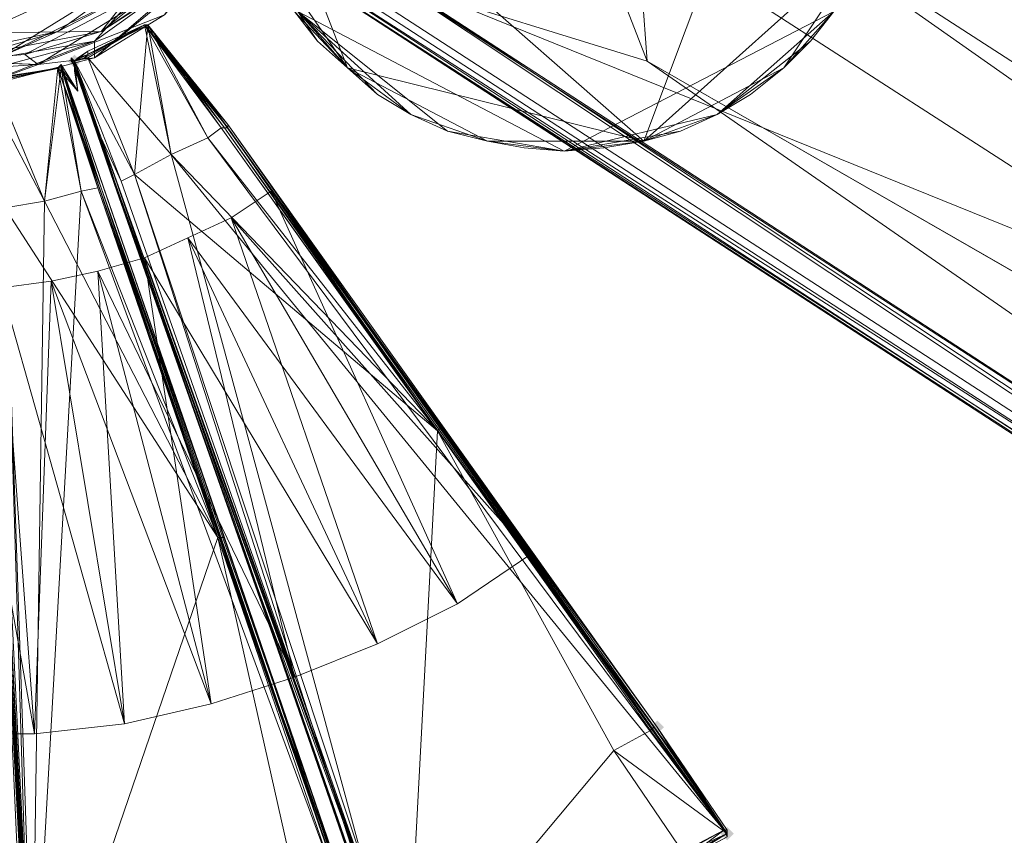
# Model space of a CAD drawing. Units: millimetres. Extents: x 28466 to 43232, y 491 to 11083.
# Drawn here: x 37265 to 37565, y 2830 to 3078 of the extents above; entities that cross this region are included whole.
import ezdxf

# ---------------------------------------------------------------- set-up
doc = ezdxf.new("R2010")
doc.units = ezdxf.units.MM
doc.layers.add('HARDWOOD  CWOC042.013', color=250, linetype='Continuous', lineweight=25)
doc.styles.get("Standard").update_dxf_attribs({"font": 'ariali.ttf', "height": 200})
doc.dimstyles.new('Стиль 150', dxfattribs={"dimtxt": 150, "dimasz": 150, "dimexe": 50, "dimexo": 0, "dimgap": 50, "dimtad": 1, "dimdec": 0, "dimdsep": 32, "dimtxsty": 'Standard', "dimcen": 150, "dimclrd": 256, "dimclre": 256, "dimadec": 0, "dimazin": 0, "dimtfac": 1, "dimtdec": 0, "dimtmove": 0, "dimatfit": 3, "dimfxl": 0, "dimlwd": -1, "dimarcsym": 0})

# ---------------------------------------------------------------- blocks, each defined once
blk = doc.blocks.new('*D8')
at = {"layer": 'Defpoints', "color": 0}
for p in [(41645.63, 6143.66), (31078.65, 5602.39), (41645.63, 1990.48)]:
    blk.add_point(p, dxfattribs=at)
at = {"layer": 'HARDWOOD  CWOC042.013', "lineweight": -2}
for p, q in [((41645.63, 6143.66), (41645.63, 1940.48)), ((31078.65, 5602.39), (31078.65, 1940.48))]:
    blk.add_line(p, q, dxfattribs=at)
at = {"layer": 'HARDWOOD  CWOC042.013'}
blk.add_line((31228.65, 1990.48), (41495.63, 1990.48), dxfattribs=at)
for points in [[(31228.65, 2015.48), (31228.65, 1965.48), (31078.65, 1990.48)], [(41495.63, 2015.48), (41495.63, 1965.48), (41645.63, 1990.48)]]:
    blk.add_solid(points, dxfattribs=at)
at = {"layer": 'HARDWOOD  CWOC042.013', "color": 0, "insert": (36362.14, 2142.6), "char_height": 200, "attachment_point": 5}
blk.add_mtext('10570', dxfattribs=at)
blk = doc.blocks.new('*D10')
at = {"layer": 'Defpoints', "color": 0}
for p in [(43188.07, 6510.66), (29581.75, 5375), (43188.07, 540.72)]:
    blk.add_point(p, dxfattribs=at)
at = {"layer": 'HARDWOOD  CWOC042.013', "lineweight": -2}
for p, q in [((43188.07, 6510.66), (43188.07, 490.72)), ((29581.75, 5375), (29581.75, 490.72))]:
    blk.add_line(p, q, dxfattribs=at)
at = {"layer": 'HARDWOOD  CWOC042.013'}
blk.add_line((29731.75, 540.72), (43038.07, 540.72), dxfattribs=at)
for points in [[(29731.75, 565.72), (29731.75, 515.72), (29581.75, 540.72)], [(43038.07, 565.72), (43038.07, 515.72), (43188.07, 540.72)]]:
    blk.add_solid(points, dxfattribs=at)
at = {"layer": 'HARDWOOD  CWOC042.013', "color": 0, "insert": (36384.91, 692.83), "char_height": 200, "attachment_point": 5}
blk.add_mtext('13600', dxfattribs=at)
blk = doc.blocks.new('*D11')
at = {"layer": 'Defpoints', "color": 0}
for p in [(28749.58, 10601.76), (36606.32, 10601.76), (37697.7, 1076.48)]:
    blk.add_point(p, dxfattribs=at)
at = {"layer": 'HARDWOOD  CWOC042.013', "lineweight": -2}
for p, q in [((36606.32, 10601.76), (28699.58, 10601.76)), ((37697.7, 1076.48), (28699.58, 1076.48))]:
    blk.add_line(p, q, dxfattribs=at)
at = {"layer": 'HARDWOOD  CWOC042.013'}
blk.add_line((28749.58, 1226.48), (28749.58, 10451.76), dxfattribs=at)
for points in [[(28724.58, 10451.76), (28774.58, 10451.76), (28749.58, 10601.76)], [(28724.58, 1226.48), (28774.58, 1226.48), (28749.58, 1076.48)]]:
    blk.add_solid(points, dxfattribs=at)
at = {"layer": 'HARDWOOD  CWOC042.013', "color": 0, "insert": (28597.46, 5839.12), "char_height": 200, "attachment_point": 5, "rotation": 90}
blk.add_mtext('9500', dxfattribs=at)

msp = doc.modelspace()

# ---------------------------------------------------------------- hatches: boundary and pattern name
at = {"layer": 'HARDWOOD  CWOC042.013'}
for points in [[(37284.02, 3065.3), (37283.01, 3066.31), (37282, 3067.32), (37280.98, 3066.31), (37279.97, 3065.3), (37280.98, 3064.28), (37282, 3063.27), (37283.01, 3064.28)], [(37461.41, 2862.57), (37460.39, 2863.59), (37459.38, 2864.6), (37458.37, 2863.59), (37457.35, 2862.57), (37458.37, 2861.56), (37459.38, 2860.55), (37460.39, 2861.56)], [(37482.69, 2830.14), (37481.68, 2831.15), (37480.67, 2832.17), (37479.65, 2831.15), (37478.64, 2830.14), (37479.65, 2829.12), (37480.67, 2828.11), (37481.68, 2829.12)]]:
    msp.add_hatch(color=18, dxfattribs=at).paths.add_polyline_path(points)

# ---------------------------------------------------------------- linework, layer by layer
at = {"layer": 'HARDWOOD  CWOC042.013', "color": 18, "lineweight": 13}
for points in [[(37203.95, 3073.41), (37343.83, 3142.33), (37342.81, 3165.65), (37344.84, 3186.93), (37339.77, 3208.22), (37323.55, 3227.48), (37310.38, 3242.68), (37287.06, 3254.84), (37323.55, 3227.48), (37249.56, 3264.98), (37343.83, 3142.33), (37323.55, 3227.48), (37344.84, 3186.93), (37343.83, 3142.33), (37334.7, 3121.05), (37325.58, 3102.8), (37307.34, 3085.57), (37290.11, 3074.42), (37242.47, 3065.3)], [(37255.64, 3262.95), (37279.97, 3254.84), (37303.28, 3242.68), (37299.23, 3242.68), (37312.41, 3227.48), (37342.81, 3184.9), (37326.6, 3207.2), (37334.7, 3187.95), (37337.75, 3163.62), (37338.76, 3165.65), (37334.7, 3143.35), (37333.69, 3142.33), (37324.57, 3121.05), (37316.46, 3102.8), (37314.43, 3100.77), (37300.24, 3086.58), (37276.93, 3074.42), (37258.68, 3066.31)], [(37256.66, 3068.34), (37276.93, 3074.42), (37258.68, 3066.31), (37300.24, 3086.58), (37316.46, 3102.8), (37314.43, 3100.77), (37324.57, 3121.05), (37334.7, 3143.35), (37333.69, 3142.33), (37338.76, 3165.65), (37334.7, 3187.95), (37342.81, 3184.9), (37326.6, 3207.2), (37312.41, 3227.48), (37303.28, 3242.68), (37299.23, 3242.68), (37279.97, 3254.84), (37303.28, 3242.68), (37255.64, 3262.95)], [(37316.46, 3102.8), (37334.7, 3143.35), (37334.7, 3187.95), (37338.76, 3165.65), (37334.7, 3143.35), (37324.57, 3121.05), (37316.46, 3102.8), (37276.93, 3074.42), (37234.36, 3065.3), (37316.46, 3102.8), (37334.7, 3187.95), (37326.6, 3207.2), (37312.41, 3227.48), (37299.23, 3242.68), (37279.97, 3254.84), (37312.41, 3227.48), (37334.7, 3187.95), (37338.76, 3165.65), (37337.75, 3163.62), (37342.81, 3184.9), (37334.7, 3187.95)], [(37305.31, 3236.6), (37291.12, 3245.72), (37309.36, 3238.63), (37303.28, 3242.68), (37330.65, 3205.18), (37342.81, 3184.9), (37330.65, 3205.18), (37344.84, 3137.26), (37324.57, 3097.73), (37322.54, 3094.69), (37309.36, 3079.49), (37288.08, 3066.31), (37309.36, 3079.49), (37270.85, 3064.28), (37225.23, 3061.24), (37222.19, 3066.31), (37242.47, 3065.3), (37270.85, 3064.28), (37266.79, 3067.32), (37242.47, 3065.3)], [(37326.6, 3098.75), (37325.58, 3102.8), (37334.7, 3121.05), (37333.69, 3112.94), (37331.66, 3109.9), (37330.65, 3105.84), (37333.69, 3112.94), (37332.68, 3111.92), (37331.66, 3108.88), (37330.65, 3105.84), (37331.66, 3108.88), (38062.48, 2634.51), (37374.24, 3092.67), (38032.07, 2665.93), (38113.16, 2793.65), (37456.34, 3220.38)], [(37456.34, 3065.3), (37439.11, 3109.9), (37434.04, 3136.25), (37381.33, 3088.61), (37462.42, 3214.3), (37408.7, 3200.11), (37387.41, 3167.67), (37381.33, 3088.61), (37353.96, 3109.9), (37335.72, 3108.88)], [(38156.75, 2774.39), (37462.42, 3214.3), (38112.15, 2792.63), (37462.42, 3214.3), (38035.12, 2763.24), (37468.5, 3129.16), (37462.42, 3214.3), (37381.33, 3088.61), (37434.04, 3136.25), (37435.05, 3135.24), (37458.37, 3140.31)], [(37331.66, 3149.43), (37455.33, 3040.97), (37513.1, 3195.04)], [(37160.36, 3101.79), (37189.76, 3074.42), (37234.36, 3065.3), (37212.06, 3067.32), (37189.76, 3074.42), (37175.57, 3087.6), (37160.36, 3101.79), (37140.09, 3142.33), (37139.08, 3186.93), (37160.36, 3101.79), (37234.36, 3065.3), (37256.66, 3068.34), (37276.93, 3074.42), (37300.24, 3086.58), (37316.46, 3102.8), (37300.24, 3086.58), (37314.43, 3100.77), (37316.46, 3102.8), (37324.57, 3121.05), (37333.69, 3142.33), (37314.43, 3100.77), (37288.08, 3071.38), (37258.68, 3066.31)], [(37309.36, 3079.49), (37333.69, 3112.94), (37336.73, 3111.92), (37344.84, 3137.26), (37342.81, 3180.85), (37338.76, 3176.8), (37336.73, 3111.92), (37322.54, 3094.69), (37309.36, 3079.49), (37326.6, 3098.75), (37270.85, 3064.28), (37248.55, 3056.17), (37288.08, 3066.31), (37322.54, 3094.69), (37324.57, 3097.73), (37288.08, 3066.31), (37288.08, 3071.38), (37314.43, 3100.77), (37324.57, 3097.73), (37314.43, 3100.77), (37333.69, 3142.33)], [(37455.33, 3040.97), (37365.11, 3063.27), (37331.66, 3149.43), (37337.75, 3102.8), (37365.11, 3063.27), (37348.9, 3080.5), (37337.75, 3102.8), (37333.69, 3113.95), (37331.66, 3126.11), (37331.66, 3138.28), (37331.66, 3149.43), (37331.66, 3126.11), (37337.75, 3102.8)], [(37242.47, 3065.3), (37266.79, 3067.32), (37290.11, 3074.42), (37325.58, 3102.8), (37343.83, 3142.33), (37290.11, 3074.42), (37203.95, 3073.41)], [(37368.15, 3138.28), (37357, 3142.33), (37342.81, 3116.99), (37341.8, 3118.01), (37341.8, 3119.02), (37335.72, 3108.88), (37336.73, 3114.96), (37343.83, 3123.07), (37341.8, 3119.02), (37335.72, 3108.88), (37332.68, 3105.84), (37335.72, 3111.92), (37336.73, 3114.96), (37335.72, 3108.88), (38067.55, 2634.51), (37332.68, 3105.84), (38062.48, 2631.47)], [(37435.05, 3135.24), (37434.04, 3136.25), (37439.11, 3109.9), (37440.12, 3111.92), (37435.05, 3135.24), (37440.12, 3111.92), (37458.37, 3140.31), (37440.12, 3111.92), (37463.43, 3116.99), (37458.37, 3140.31), (37468.5, 3129.16), (37453.3, 3106.86), (38020.92, 2740.94), (38035.12, 2763.24), (37468.5, 3129.16), (37453.3, 3106.86), (37463.43, 3116.99)], [(38062.48, 2631.47), (37330.65, 3105.84), (37332.68, 3105.84), (37330.65, 3105.84), (37330.65, 3106.86), (37332.68, 3105.84), (38067.55, 2634.51), (37335.72, 3108.88), (37381.33, 3088.61), (37456.34, 3065.3), (37439.11, 3109.9), (37453.3, 3106.86), (37439.11, 3109.9), (37440.12, 3111.92), (37463.43, 3116.99), (37453.3, 3106.86), (38020.92, 2740.94), (37456.34, 3065.3), (38020.92, 2740.94)], [(37189.76, 3074.42), (37175.57, 3087.6), (37177.59, 3082.53), (37189.76, 3074.42), (37212.06, 3067.32), (37246.52, 3060.23), (37177.59, 3082.53), (37158.34, 3102.8), (37156.31, 3113.95), (37162.39, 3098.75), (37181.65, 3080.5), (37218.14, 3059.22), (37248.55, 3056.17), (37246.52, 3060.23), (37288.08, 3071.38)], [(37347.88, 3109.9), (37374.24, 3092.67), (37331.66, 3108.88), (38062.48, 2634.51), (37374.24, 3092.67), (38032.07, 2665.93), (38112.15, 2792.63), (38057.42, 2749.05), (38043.22, 2727.76), (38032.07, 2665.93)], [(38060.46, 2631.47), (38062.48, 2631.47), (37330.65, 3105.84), (38060.46, 2631.47), (38062.48, 2634.51), (38060.46, 2631.47), (38065.52, 2635.52), (38067.55, 2638.56), (38062.48, 2634.51), (38032.07, 2665.93), (38057.42, 2649.71), (38066.54, 2643.63), (38062.48, 2634.51), (38068.56, 2643.63), (38066.54, 2643.63)], [(37307.34, 3085.57), (37325.58, 3102.8), (37326.6, 3098.75), (37270.85, 3064.28), (37266.79, 3067.32), (37290.11, 3074.42), (37326.6, 3098.75), (37307.34, 3085.57), (37290.11, 3074.42)], [(37524.25, 3102.8), (37455.33, 3040.97), (37443.16, 3038.94), (37431, 3037.93), (37418.84, 3038.94), (37407.69, 3040.97)], [(37497.9, 3063.27), (37477.63, 3049.08), (37455.33, 3040.97), (37466.48, 3044.01), (37477.63, 3049.08), (37487.76, 3055.16), (37497.9, 3063.27), (37513.1, 3080.5), (37524.25, 3102.8), (37497.9, 3063.27), (37455.33, 3040.97), (37466.48, 3044.01), (37477.63, 3049.08), (37466.48, 3044.01), (37477.63, 3049.08), (37431, 3037.93), (37443.16, 3038.94), (37431, 3037.93), (37455.33, 3040.97), (37443.16, 3038.94)], [(37342.81, 3091.65), (37348.9, 3080.5), (37349.91, 3080.5), (37365.11, 3063.27), (37355.99, 3071.38), (37349.91, 3080.5), (37355.99, 3071.38), (37348.9, 3080.5)], [(38032.07, 2665.93), (37456.34, 3065.3), (38032.07, 2665.93), (37381.33, 3088.61), (38032.07, 2665.93)], [(37218.14, 3059.22), (37225.23, 3061.24), (37270.85, 3064.28), (37248.55, 3056.17), (37288.08, 3066.31), (37288.08, 3071.38), (37258.68, 3066.31), (37246.52, 3060.23), (37218.14, 3059.22), (37178.61, 3080.5), (37177.59, 3082.53)], [(37348.9, 3080.5), (37355.99, 3071.38), (37365.11, 3063.27), (37407.69, 3040.97), (37455.33, 3040.97), (37431, 3037.93), (37407.69, 3040.97), (37395.52, 3044.01), (37384.37, 3049.08), (37374.24, 3055.16), (37365.11, 3063.27), (37384.37, 3049.08), (37407.69, 3040.97), (37418.84, 3038.94), (37431, 3037.93), (37418.84, 3038.94)], [(37365.11, 3063.27), (37374.24, 3055.16), (37349.91, 3080.5), (37384.37, 3049.08), (37374.24, 3055.16)], [(37384.37, 3049.08), (37395.52, 3044.01), (37431, 3037.93), (37407.69, 3040.97), (37395.52, 3044.01), (37431, 3037.93), (37349.91, 3080.5), (37431, 3037.93), (37513.1, 3080.5), (37477.63, 3049.08), (37487.76, 3055.16), (37477.63, 3049.08), (37497.9, 3063.27), (37487.76, 3055.16)], [(37513.1, 3080.5), (37506.01, 3071.38), (37497.9, 3063.27), (37506.01, 3071.38), (37513.1, 3080.5), (37506.01, 3071.38), (37513.1, 3080.5), (37477.63, 3049.08), (37431, 3037.93)], [(37364.1, 2813.92), (37277.94, 3064.28), (37290.11, 3026.78), (37276.93, 3063.27), (37277.94, 3064.28), (37290.11, 3026.78), (37277.94, 3063.27), (37277.94, 3064.28), (37283.01, 3056.17), (37277.94, 3063.27), (37283.01, 3056.17), (37282, 3065.3), (37304.3, 3076.45)], [(37303.28, 3076.45), (37304.3, 3076.45), (37282, 3065.3), (37300.24, 3030.83), (37282, 3065.3), (37381.33, 2779.46), (37282, 3065.3), (37280.98, 3066.31), (37282, 3064.28), (37282, 3065.3), (37286.05, 3068.34), (37303.28, 3076.45), (37304.3, 3076.45), (37320.51, 3056.17), (37328.62, 3046.04), (37303.28, 3076.45), (37328.62, 3045.03), (37328.62, 3046.04), (37328.62, 3045.03), (37393.49, 2953.8), (37320.51, 3056.17), (37328.62, 3045.03), (37327.61, 3045.03), (37479.65, 2831.15), (37459.38, 2862.57), (37393.49, 2953.8), (37479.65, 2831.15), (37328.62, 3045.03), (37393.49, 2953.8), (37459.38, 2862.57), (37328.62, 3046.04), (37320.51, 3056.17)], [(37286.05, 3068.34), (37286.05, 3067.32), (37303.28, 3076.45), (37285.04, 3066.31), (37286.05, 3067.32)], [(37285.04, 3066.31), (37286.05, 3066.31), (37303.28, 3076.45), (37311.39, 3036.92), (37479.65, 2831.15), (37381.33, 2779.46), (37479.65, 2831.15), (37428.97, 2802.77), (37383.36, 2780.47), (37467.49, 2823.04)], [(37322.54, 3041.98), (37326.6, 3045.03), (37392.48, 2952.79), (37327.61, 3045.03), (37326.6, 3045.03), (37322.54, 3041.98), (37479.65, 2831.15), (37326.6, 3045.03), (37327.61, 3045.03), (37328.62, 3045.03), (37303.28, 3076.45), (37322.54, 3041.98), (37326.6, 3045.03), (37303.28, 3076.45), (37327.61, 3045.03), (37326.6, 3045.03), (37322.54, 3041.98), (37304.3, 3076.45), (37328.62, 3045.03), (37327.61, 3045.03), (37304.3, 3076.45), (37326.6, 3045.03), (37327.61, 3045.03), (37328.62, 3045.03), (37392.48, 2952.79), (37393.49, 2953.8), (37466.48, 2851.42), (37458.37, 2862.57), (37392.48, 2952.79), (37393.49, 2953.8), (37320.51, 3056.17), (37328.62, 3045.03), (37392.48, 2952.79), (37458.37, 2862.57)], [(37256.66, 3068.34), (37234.36, 3065.3), (37258.68, 3066.31), (37256.66, 3068.34), (37276.93, 3074.42)], [(37283.01, 3066.31), (37286.05, 3068.34), (37282, 3065.3), (37283.01, 3066.31), (37282, 3065.3), (37282, 3064.28), (37280.98, 3066.31), (37294.16, 3027.79), (37282, 3064.28), (37282, 3063.27), (37283.01, 3056.17), (37282, 3062.26), (37282, 3063.27), (37282, 3065.3), (37282, 3064.28), (37282, 3065.3), (37286.05, 3067.32), (37286.05, 3068.34), (37283.01, 3066.31), (37282, 3065.3), (37283.01, 3066.31), (37282, 3065.3), (37286.05, 3067.32), (37285.04, 3066.31), (37286.05, 3066.31)], [(37375.25, 2778.44), (37285.04, 3039.96), (37290.11, 3026.78), (37285.04, 3039.96), (37289.09, 3026.78), (37276.93, 3063.27), (37290.11, 3026.78), (37276.93, 3063.27), (37284.02, 3025.77), (37289.09, 3026.78), (37285.04, 3039.96), (37290.11, 3026.78), (37277.94, 3063.27), (37289.09, 3026.78), (37284.02, 3025.77), (37277.94, 3063.27), (37290.11, 3026.78), (37327.61, 2920.35), (37364.1, 2813.92), (37327.61, 2920.35), (37290.11, 3026.78), (37277.94, 3064.28), (37283.01, 3056.17), (37276.93, 3063.27), (37284.02, 3025.77), (37272.87, 3022.73), (37277.94, 3063.27), (37257.67, 3059.22)], [(37277.94, 3064.28), (37364.1, 2813.92), (37327.61, 2920.35), (37290.11, 3026.78), (37375.25, 2778.44), (37327.61, 2920.35), (37364.1, 2813.92)], [(37381.33, 2779.46), (37280.98, 3066.31), (37294.16, 3027.79), (37331.66, 2921.36), (37381.33, 2779.46), (37368.15, 2815.95), (37331.66, 2921.36), (37294.16, 3027.79), (37294.16, 3028.81), (37383.36, 2780.47), (37331.66, 2921.36), (37368.15, 2815.95), (37383.36, 2780.47), (37290.11, 3041.98), (37294.16, 3028.81)], [(37282, 3064.28), (37280.98, 3065.3), (37280.98, 3066.31), (37282, 3065.3), (37280.98, 3065.3), (37282, 3064.28), (37282, 3065.3), (37280.98, 3065.3), (37282, 3065.3), (37294.16, 3028.81), (37294.16, 3027.79), (37282, 3064.28), (37282, 3065.3), (37282, 3064.28), (37282, 3065.3), (37282, 3064.28), (37282, 3062.26)], [(37282, 3065.3), (37283.01, 3066.31), (37282, 3065.3)], [(37290.11, 3041.98), (37296.19, 3028.81), (37383.36, 2780.47), (37300.24, 3030.83), (37296.19, 3028.81), (37290.11, 3041.98), (37294.16, 3028.81), (37282, 3065.3), (37282, 3064.28), (37282, 3065.3), (37300.24, 3030.83), (37296.19, 3028.81), (37282, 3065.3), (37282, 3064.28), (37282, 3062.26), (37282, 3063.27), (37282, 3065.3), (37282, 3064.28), (37282, 3063.27)], [(37282, 3064.28), (37282, 3065.3), (37282, 3064.28)], [(37282, 3065.3), (37283.01, 3056.17), (37282, 3065.3)], [(37283.01, 3056.17), (37282, 3064.28), (37283.01, 3056.17)], [(37276.93, 3063.27), (37253.62, 3059.22), (37252.6, 3058.2), (37252.6, 3060.23), (37253.62, 3059.22), (37268.82, 2756.14), (37252.6, 3060.23), (37254.63, 3019.68), (37260.71, 2907.17), (37268.82, 2756.14), (37265.78, 2795.67), (37260.71, 2907.17), (37254.63, 3019.68), (37255.64, 3020.7), (37269.83, 2757.16), (37260.71, 2907.17), (37265.78, 2795.67), (37269.83, 2757.16), (37254.63, 3033.88), (37255.64, 3020.7)], [(37368.15, 2801.76), (37327.61, 2920.35), (37325.58, 2920.35), (37290.11, 3026.78), (37285.04, 3039.96), (37289.09, 3026.78), (37375.25, 2778.44), (37284.02, 3025.77), (37289.09, 3026.78), (37285.04, 3039.96), (37325.58, 2920.35), (37289.09, 3026.78), (37284.02, 3025.77), (37272.87, 3022.73), (37268.82, 2756.14), (37260.71, 3020.7), (37272.87, 3022.73), (37260.71, 3020.7), (37272.87, 3022.73), (37325.58, 2920.35), (37284.02, 3025.77), (37272.87, 3022.73), (37253.62, 3059.22), (37277.94, 3063.27), (37257.67, 3060.23)], [(37283.01, 3056.17), (37277.94, 3063.27), (37283.01, 3056.17)], [(37254.63, 3033.88), (37256.66, 3020.7), (37269.83, 2757.16), (37260.71, 3020.7), (37256.66, 3020.7), (37254.63, 3033.88), (37255.64, 3020.7), (37253.62, 3059.22), (37253.62, 3058.2), (37254.63, 3019.68), (37252.6, 3060.23), (37253.62, 3058.2), (37252.6, 3059.22), (37252.6, 3058.2), (37253.62, 3059.22), (37255.64, 3020.7), (37254.63, 3019.68), (37253.62, 3058.2), (37253.62, 3059.22), (37252.6, 3059.22), (37253.62, 3058.2), (37253.62, 3059.22), (37253.62, 3058.2), (37252.6, 3056.17)], [(37322.54, 2765.27), (37362.07, 2773.38), (37322.54, 2765.27), (37269.83, 2757.16), (37362.07, 2773.38), (37369.17, 2774.39), (37375.25, 2776.42), (37362.07, 2773.38), (37375.25, 2776.42), (37376.26, 2777.43), (37375.25, 2778.44), (37375.25, 2776.42), (37362.07, 2773.38), (37375.25, 2778.44), (37376.26, 2778.44), (37376.26, 2777.43), (37375.25, 2776.42), (37362.07, 2773.38), (37375.25, 2778.44), (37268.82, 2756.14), (37375.25, 2778.44), (37284.02, 3025.77), (37272.87, 3022.73), (37253.62, 3059.22)], [(37328.62, 3046.04), (37459.38, 2862.57)], [(37300.24, 3030.83), (37383.36, 2780.47), (37392.48, 2952.79), (37383.36, 2780.47), (37446.2, 2855.48), (37467.49, 2824.06)], [(37363.09, 2813.92), (37325.58, 2920.35), (37290.11, 3026.78), (37327.61, 2920.35), (37325.58, 2920.35), (37364.1, 2813.92)], [(37290.11, 3026.78), (37327.61, 2920.35), (37290.11, 3026.78)], [(37341.8, 3025.77), (37329.64, 3017.66), (37341.8, 3025.77)], [(37329.64, 3017.66), (37341.8, 3025.77), (37329.64, 3017.66)], [(37341.8, 3025.77), (37420.86, 2915.28), (37341.8, 3025.77)], [(37260.71, 3020.7), (37269.83, 2757.16), (37325.58, 2920.35), (37269.83, 2757.16)], [(37329.64, 3017.66), (37316.46, 3011.58), (37329.64, 3017.66)], [(37316.46, 3011.58), (37329.64, 3017.66), (37316.46, 3011.58)], [(37316.46, 3011.58), (37303.28, 3005.49), (37316.46, 3011.58)], [(37303.28, 3005.49), (37316.46, 3011.58), (37303.28, 3005.49)], [(37303.28, 3005.49), (37289.09, 3001.44), (37303.28, 3005.49)], [(37289.09, 3001.44), (37303.28, 3005.49), (37289.09, 3001.44)], [(37289.09, 3001.44), (37274.9, 2998.4), (37289.09, 3001.44)], [(37274.9, 2998.4), (37289.09, 3001.44), (37274.9, 2998.4)], [(37274.9, 2998.4), (37259.7, 2996.37), (37274.9, 2998.4)], [(37259.7, 2996.37), (37274.9, 2998.4), (37259.7, 2996.37)], [(37467.49, 2822.03), (37480.67, 2830.14), (37458.37, 2862.57), (37457.35, 2861.56), (37446.2, 2855.48), (37392.48, 2952.79), (37457.35, 2861.56), (37458.37, 2862.57), (37480.67, 2830.14), (37458.37, 2862.57), (37466.48, 2851.42)], [(37458.37, 2862.57), (37392.48, 2952.79), (37458.37, 2862.57)], [(37349.91, 2811.89), (37325.58, 2920.35), (37362.07, 2813.92)], [(37368.15, 2801.76), (37327.61, 2920.35), (37364.1, 2813.92)], [(37420.86, 2915.28), (37398.56, 2900.08), (37420.86, 2915.28)], [(37398.56, 2900.08), (37420.86, 2915.28), (37398.56, 2900.08)], [(37374.24, 2887.91), (37398.56, 2900.08), (37374.24, 2887.91)], [(37348.9, 2877.78), (37374.24, 2887.91), (37348.9, 2877.78)], [(37323.55, 2869.67), (37348.9, 2877.78), (37323.55, 2869.67)], [(37297.2, 2863.59), (37323.55, 2869.67), (37297.2, 2863.59)], [(37269.83, 2860.55), (37297.2, 2863.59), (37269.83, 2860.55)], [(37243.48, 2860.55), (37269.83, 2860.55), (37243.48, 2860.55)], [(37467.49, 2824.06), (37446.2, 2855.48), (37457.35, 2861.56), (37480.67, 2830.14), (37467.49, 2824.06)], [(37458.37, 2862.57), (37480.67, 2830.14), (37458.37, 2862.57)], [(37467.49, 2822.03), (37465.46, 2821.02), (37480.67, 2830.14), (37480.67, 2829.12), (37480.67, 2830.14), (37480.67, 2829.12), (37467.49, 2822.03), (37465.46, 2821.02), (37480.67, 2830.14), (37480.67, 2831.15), (37479.65, 2831.15), (37467.49, 2822.03), (37480.67, 2829.12), (37479.65, 2831.15), (37480.67, 2830.14), (37480.67, 2829.12)], [(37467.49, 2823.04), (37480.67, 2830.14), (37467.49, 2823.04)], [(37480.67, 2831.15), (37480.67, 2830.14), (37480.67, 2831.15)]]:
    msp.add_lwpolyline(points, dxfattribs=at)
for points in [[(37374.24, 3092.67), (37456.34, 3220.38), (38113.16, 2793.65)], [(37462.42, 3214.3), (37468.5, 3129.16), (38035.12, 2763.24)], [(37513.1, 3195.04), (37331.66, 3149.43), (37455.33, 3040.97), (37365.11, 3063.27), (37331.66, 3149.43), (37337.75, 3102.8), (37333.69, 3113.95), (37331.66, 3126.11), (37337.75, 3102.8), (37331.66, 3126.11), (37331.66, 3149.43), (37331.66, 3138.28), (37331.66, 3126.11), (37331.66, 3149.43), (37337.75, 3102.8), (37365.11, 3063.27), (37331.66, 3149.43), (37455.33, 3040.97)], [(37513.1, 3195.04), (37524.25, 3102.8), (37455.33, 3040.97), (37497.9, 3063.27), (37487.76, 3055.16), (37477.63, 3049.08), (37497.9, 3063.27), (37477.63, 3049.08), (37455.33, 3040.97), (37466.48, 3044.01), (37477.63, 3049.08), (37455.33, 3040.97), (37497.9, 3063.27), (37524.25, 3102.8), (37455.33, 3040.97)], [(37343.83, 3142.33), (37203.95, 3073.41), (37290.11, 3074.42), (37266.79, 3067.32), (37242.47, 3065.3), (37290.11, 3074.42), (37242.47, 3065.3), (37203.95, 3073.41), (37222.19, 3066.31), (37242.47, 3065.3), (37203.95, 3073.41), (37290.11, 3074.42)], [(37343.83, 3142.33), (37334.7, 3121.05), (37325.58, 3102.8), (37343.83, 3142.33), (37325.58, 3102.8), (37290.11, 3074.42), (37307.34, 3085.57), (37325.58, 3102.8), (37290.11, 3074.42)], [(37468.5, 3129.16), (37453.3, 3106.86), (38020.92, 2740.94), (37468.5, 3129.16), (37458.37, 3140.31), (37463.43, 3116.99)], [(38020.92, 2740.94), (38035.12, 2763.24), (37468.5, 3129.16)], [(37330.65, 3105.84), (37331.66, 3108.88), (38062.48, 2634.51)], [(37347.88, 3109.9), (37331.66, 3108.88), (37374.24, 3092.67), (38062.48, 2634.51), (37331.66, 3108.88), (37374.24, 3092.67)], [(37332.68, 3105.84), (37335.72, 3108.88), (38067.55, 2634.51), (37332.68, 3105.84), (38062.48, 2631.47), (38067.55, 2634.51)], [(37381.33, 3088.61), (37335.72, 3108.88), (38067.55, 2634.51)], [(37381.33, 3088.61), (37456.34, 3065.3), (37439.11, 3109.9)], [(37453.3, 3106.86), (37439.11, 3109.9), (37456.34, 3065.3)], [(37332.68, 3105.84), (37330.65, 3105.84), (38062.48, 2631.47)], [(38060.46, 2631.47), (38062.48, 2631.47), (37330.65, 3105.84)], [(38062.48, 2634.51), (38060.46, 2631.47), (37330.65, 3105.84)], [(37456.34, 3065.3), (38020.92, 2740.94), (37453.3, 3106.86)], [(37234.36, 3065.3), (37256.66, 3068.34), (37276.93, 3074.42), (37234.36, 3065.3), (37276.93, 3074.42), (37316.46, 3102.8), (37300.24, 3086.58), (37276.93, 3074.42), (37316.46, 3102.8)], [(37365.11, 3063.27), (37355.99, 3071.38), (37348.9, 3080.5), (37365.11, 3063.27), (37348.9, 3080.5), (37337.75, 3102.8), (37342.81, 3091.65), (37348.9, 3080.5), (37337.75, 3102.8)], [(37524.25, 3102.8), (37520.2, 3091.65), (37513.1, 3080.5), (37524.25, 3102.8), (37513.1, 3080.5), (37497.9, 3063.27), (37506.01, 3071.38), (37513.1, 3080.5), (37497.9, 3063.27)], [(37513.1, 3080.5), (37506.01, 3071.38), (37513.1, 3080.5), (37520.2, 3091.65), (37513.1, 3080.5), (37520.2, 3091.65), (37524.25, 3102.8)], [(37300.24, 3086.58), (37276.93, 3074.42), (37258.68, 3066.31), (37314.43, 3100.77)], [(37258.68, 3066.31), (37314.43, 3100.77), (37300.24, 3086.58)], [(37258.68, 3066.31), (37314.43, 3100.77), (37288.08, 3071.38), (37288.08, 3066.31), (37324.57, 3097.73), (37288.08, 3071.38)], [(37324.57, 3097.73), (37314.43, 3100.77), (37288.08, 3071.38)], [(37266.79, 3067.32), (37290.11, 3074.42), (37326.6, 3098.75)], [(37326.6, 3098.75), (37270.85, 3064.28), (37266.79, 3067.32)], [(37270.85, 3064.28), (37326.6, 3098.75), (37309.36, 3079.49)], [(37288.08, 3066.31), (37322.54, 3094.69), (37324.57, 3097.73)], [(37290.11, 3074.42), (37307.34, 3085.57), (37326.6, 3098.75)], [(37288.08, 3066.31), (37309.36, 3079.49), (37322.54, 3094.69)], [(38113.16, 2793.65), (38032.07, 2665.93), (37374.24, 3092.67)], [(38062.48, 2634.51), (37374.24, 3092.67), (38032.07, 2665.93)], [(38067.55, 2634.51), (38032.07, 2665.93), (37381.33, 3088.61)], [(37381.33, 3088.61), (38032.07, 2665.93), (37456.34, 3065.3)], [(37270.85, 3064.28), (37309.36, 3079.49), (37288.08, 3066.31)], [(37348.9, 3080.5), (37355.99, 3071.38), (37349.91, 3080.5)], [(37349.91, 3080.5), (37355.99, 3071.38), (37365.11, 3063.27), (37349.91, 3080.5), (37365.11, 3063.27), (37374.24, 3055.16), (37349.91, 3080.5), (37374.24, 3055.16), (37384.37, 3049.08), (37349.91, 3080.5), (37384.37, 3049.08), (37395.52, 3044.01)], [(37349.91, 3080.5), (37431, 3037.93), (37513.1, 3080.5)], [(37395.52, 3044.01), (37431, 3037.93), (37349.91, 3080.5)], [(37431, 3037.93), (37477.63, 3049.08), (37513.1, 3080.5)], [(37506.01, 3071.38), (37513.1, 3080.5), (37477.63, 3049.08)], [(37282, 3065.3), (37286.05, 3068.34), (37303.28, 3076.45)], [(37303.28, 3076.45), (37304.3, 3076.45), (37282, 3065.3)], [(37300.24, 3030.83), (37282, 3065.3), (37304.3, 3076.45)], [(37286.05, 3067.32), (37285.04, 3066.31), (37303.28, 3076.45)], [(37285.04, 3066.31), (37286.05, 3066.31), (37303.28, 3076.45)], [(37303.28, 3076.45), (37286.05, 3066.31), (37300.24, 3030.83), (37311.39, 3036.92)], [(37286.05, 3068.34), (37286.05, 3067.32), (37303.28, 3076.45)], [(37311.39, 3036.92), (37303.28, 3076.45), (37286.05, 3066.31)], [(37479.65, 2831.15), (37311.39, 3036.92), (37322.54, 3041.98), (37311.39, 3036.92), (37304.3, 3076.45), (37322.54, 3041.98), (37311.39, 3036.92), (37300.24, 3030.83), (37311.39, 3036.92), (37392.48, 2952.79), (37322.54, 3041.98), (37311.39, 3036.92), (37300.24, 3030.83), (37381.33, 2779.46), (37394.51, 2784.53), (37428.97, 2802.77)], [(37304.3, 3076.45), (37322.54, 3041.98), (37311.39, 3036.92), (37304.3, 3076.45), (37311.39, 3036.92), (37300.24, 3030.83)], [(37303.28, 3076.45), (37322.54, 3041.98), (37326.6, 3045.03), (37303.28, 3076.45), (37326.6, 3045.03), (37327.61, 3045.03), (37303.28, 3076.45), (37327.61, 3045.03), (37328.62, 3045.03), (37303.28, 3076.45), (37328.62, 3045.03)], [(37303.28, 3076.45), (37311.39, 3036.92), (37322.54, 3041.98)], [(37303.28, 3076.45), (37328.62, 3046.04), (37320.51, 3056.17), (37303.28, 3076.45), (37328.62, 3045.03), (37328.62, 3046.04)], [(37320.51, 3056.17), (37304.3, 3076.45), (37303.28, 3076.45)], [(37320.51, 3056.17), (37328.62, 3045.03), (37304.3, 3076.45)], [(37328.62, 3045.03), (37327.61, 3045.03), (37304.3, 3076.45)], [(37327.61, 3045.03), (37326.6, 3045.03), (37304.3, 3076.45)], [(37326.6, 3045.03), (37322.54, 3041.98), (37304.3, 3076.45)], [(37288.08, 3071.38), (37258.68, 3066.31), (37246.52, 3060.23)], [(37288.08, 3071.38), (37246.52, 3060.23), (37248.55, 3056.17)], [(37248.55, 3056.17), (37288.08, 3066.31), (37288.08, 3071.38)], [(37477.63, 3049.08), (37466.48, 3044.01), (37477.63, 3049.08), (37487.76, 3055.16), (37477.63, 3049.08), (37487.76, 3055.16), (37497.9, 3063.27), (37477.63, 3049.08), (37497.9, 3063.27), (37506.01, 3071.38)], [(37242.47, 3065.3), (37266.79, 3067.32), (37270.85, 3064.28)], [(37283.01, 3066.31), (37286.05, 3068.34), (37282, 3065.3)], [(37285.04, 3066.31), (37286.05, 3067.32), (37282, 3065.3)], [(37283.01, 3066.31), (37282, 3065.3), (37286.05, 3067.32)], [(37286.05, 3067.32), (37286.05, 3068.34), (37283.01, 3066.31)], [(37222.19, 3066.31), (37242.47, 3065.3), (37270.85, 3064.28)], [(37270.85, 3064.28), (37225.23, 3061.24), (37222.19, 3066.31)], [(37225.23, 3061.24), (37270.85, 3064.28), (37248.55, 3056.17)], [(37288.08, 3066.31), (37248.55, 3056.17), (37270.85, 3064.28)], [(37277.94, 3063.27), (37277.94, 3064.28), (37290.11, 3026.78), (37276.93, 3063.27), (37277.94, 3064.28), (37290.11, 3026.78)], [(37276.93, 3063.27), (37283.01, 3056.17), (37277.94, 3064.28)], [(37327.61, 2920.35), (37290.11, 3026.78), (37277.94, 3064.28)], [(37364.1, 2813.92), (37290.11, 3026.78), (37277.94, 3064.28), (37364.1, 2813.92), (37327.61, 2920.35), (37277.94, 3064.28)], [(37277.94, 3063.27), (37277.94, 3064.28), (37283.01, 3056.17)], [(37282, 3065.3), (37282, 3064.28), (37280.98, 3066.31)], [(37282, 3064.28), (37294.16, 3027.79), (37280.98, 3066.31)], [(37282, 3064.28), (37280.98, 3065.3), (37280.98, 3066.31)], [(37280.98, 3065.3), (37282, 3065.3), (37280.98, 3066.31)], [(37381.33, 2779.46), (37280.98, 3066.31), (37294.16, 3027.79)], [(37282, 3065.3), (37282, 3064.28), (37280.98, 3066.31)], [(37381.33, 2779.46), (37282, 3065.3), (37280.98, 3066.31)], [(37282, 3065.3), (37282, 3064.28), (37282, 3065.3), (37280.98, 3065.3)], [(37280.98, 3065.3), (37282, 3064.28), (37282, 3065.3)], [(37282, 3065.3), (37300.24, 3030.83), (37286.05, 3066.31)], [(37282, 3065.3), (37300.24, 3030.83), (37286.05, 3066.31), (37282, 3065.3), (37286.05, 3066.31), (37285.04, 3066.31)], [(37282, 3063.27), (37282, 3064.28), (37282, 3065.3), (37283.01, 3066.31), (37282, 3065.3), (37282, 3064.28), (37282, 3065.3)], [(37282, 3065.3), (37282, 3064.28), (37283.01, 3056.17), (37282, 3062.26)], [(37282, 3065.3), (37282, 3063.27), (37282, 3064.28)], [(37282, 3064.28), (37282, 3065.3), (37282, 3064.28), (37282, 3065.3)], [(37282, 3065.3), (37300.24, 3030.83), (37296.19, 3028.81), (37282, 3065.3), (37296.19, 3028.81), (37290.11, 3041.98)], [(37290.11, 3041.98), (37294.16, 3028.81), (37282, 3065.3)], [(37282, 3064.28), (37282, 3065.3), (37294.16, 3028.81)], [(37282, 3062.26), (37282, 3064.28), (37282, 3065.3)], [(37282, 3065.3), (37282, 3064.28), (37283.01, 3056.17)], [(37283.01, 3056.17), (37282, 3062.26), (37282, 3065.3)], [(37300.24, 3030.83), (37282, 3065.3), (37381.33, 2779.46)], [(37282, 3064.28), (37282, 3063.27), (37283.01, 3056.17)], [(37282, 3064.28), (37282, 3062.26), (37282, 3063.27)], [(37294.16, 3028.81), (37294.16, 3027.79), (37282, 3064.28)], [(37282, 3064.28), (37283.01, 3056.17), (37282, 3064.28), (37283.01, 3056.17)], [(37286.05, 3066.31), (37300.24, 3030.83), (37311.39, 3036.92)], [(37456.34, 3065.3), (38032.07, 2665.93), (38043.22, 2727.76)], [(38043.22, 2727.76), (38020.92, 2740.94), (37456.34, 3065.3)], [(37276.93, 3063.27), (37253.62, 3059.22), (37277.94, 3063.27), (37283.01, 3056.17)], [(37257.67, 3060.23), (37277.94, 3063.27), (37253.62, 3059.22)], [(37272.87, 3022.73), (37253.62, 3059.22), (37276.93, 3063.27)], [(37276.93, 3063.27), (37253.62, 3059.22), (37277.94, 3063.27)], [(37277.94, 3063.27), (37256.66, 3059.22), (37257.67, 3060.23)], [(37257.67, 3060.23), (37277.94, 3063.27), (37257.67, 3060.23), (37256.66, 3059.22), (37277.94, 3063.27)], [(37256.66, 3059.22), (37257.67, 3059.22), (37277.94, 3063.27)], [(37277.94, 3063.27), (37257.67, 3059.22), (37260.71, 3020.7), (37272.87, 3022.73)], [(37272.87, 3022.73), (37277.94, 3063.27), (37257.67, 3059.22)], [(37277.94, 3063.27), (37272.87, 3022.73), (37284.02, 3025.77)], [(37276.93, 3063.27), (37284.02, 3025.77), (37272.87, 3022.73)], [(37276.93, 3063.27), (37285.04, 3039.96), (37290.11, 3026.78), (37276.93, 3063.27), (37290.11, 3026.78), (37277.94, 3063.27), (37290.11, 3026.78)], [(37285.04, 3039.96), (37289.09, 3026.78), (37276.93, 3063.27)], [(37289.09, 3026.78), (37284.02, 3025.77), (37276.93, 3063.27)], [(37277.94, 3063.27), (37283.01, 3056.17), (37276.93, 3063.27)], [(37277.94, 3063.27), (37284.02, 3025.77), (37289.09, 3026.78), (37277.94, 3063.27), (37289.09, 3026.78), (37285.04, 3039.96)], [(37285.04, 3039.96), (37290.11, 3026.78), (37277.94, 3063.27)], [(37282, 3063.27), (37282, 3062.26), (37283.01, 3056.17)], [(37455.33, 3040.97), (37365.11, 3063.27), (37407.69, 3040.97), (37395.52, 3044.01), (37384.37, 3049.08), (37407.69, 3040.97), (37384.37, 3049.08), (37365.11, 3063.27), (37374.24, 3055.16), (37384.37, 3049.08), (37365.11, 3063.27), (37407.69, 3040.97)], [(37253.62, 3059.22), (37272.87, 3022.73), (37260.71, 3020.7)], [(37260.71, 3020.7), (37253.62, 3059.22), (37268.82, 2756.14)], [(37257.67, 3059.22), (37260.71, 3020.7), (37272.87, 3022.73)], [(37459.38, 2862.57), (37393.49, 2953.8), (37459.38, 2862.57), (37466.48, 2851.42), (37393.49, 2953.8), (37459.38, 2862.57), (37393.49, 2953.8), (37320.51, 3056.17)], [(37328.62, 3045.03), (37320.51, 3056.17), (37393.49, 2953.8)], [(37320.51, 3056.17), (37328.62, 3046.04), (37459.38, 2862.57)], [(37466.48, 3044.01), (37477.63, 3049.08), (37431, 3037.93)], [(37328.62, 3046.04), (37328.62, 3045.03), (37393.49, 2953.8)], [(37393.49, 2953.8), (37459.38, 2862.57), (37328.62, 3046.04)], [(37322.54, 3041.98), (37326.6, 3045.03), (37392.48, 2952.79)], [(37326.6, 3045.03), (37322.54, 3041.98), (37479.65, 2831.15)], [(37326.6, 3045.03), (37327.61, 3045.03), (37392.48, 2952.79)], [(37327.61, 3045.03), (37326.6, 3045.03), (37479.65, 2831.15)], [(37327.61, 3045.03), (37328.62, 3045.03), (37392.48, 2952.79)], [(37328.62, 3045.03), (37479.65, 2831.15), (37328.62, 3045.03), (37327.61, 3045.03), (37479.65, 2831.15)], [(37393.49, 2953.8), (37392.48, 2952.79), (37328.62, 3045.03)], [(37479.65, 2831.15), (37459.38, 2862.57), (37393.49, 2953.8), (37479.65, 2831.15), (37393.49, 2953.8), (37328.62, 3045.03)], [(37431, 3037.93), (37395.52, 3044.01), (37407.69, 3040.97), (37431, 3037.93), (37407.69, 3040.97), (37418.84, 3038.94), (37431, 3037.93), (37418.84, 3038.94), (37431, 3037.93), (37443.16, 3038.94), (37431, 3037.93), (37443.16, 3038.94), (37455.33, 3040.97), (37431, 3037.93), (37455.33, 3040.97), (37466.48, 3044.01)], [(37289.09, 3026.78), (37285.04, 3039.96), (37325.58, 2920.35)], [(37285.04, 3039.96), (37289.09, 3026.78), (37375.25, 2778.44)], [(37285.04, 3039.96), (37290.11, 3026.78), (37325.58, 2920.35)], [(37290.11, 3026.78), (37375.25, 2778.44), (37290.11, 3026.78), (37285.04, 3039.96), (37375.25, 2778.44)], [(37290.11, 3041.98), (37296.19, 3028.81), (37383.36, 2780.47)], [(37294.16, 3028.81), (37290.11, 3041.98), (37383.36, 2780.47)], [(37322.54, 3041.98), (37479.65, 2831.15), (37311.39, 3036.92), (37322.54, 3041.98), (37392.48, 2952.79), (37311.39, 3036.92)], [(37455.33, 3040.97), (37443.16, 3038.94), (37431, 3037.93), (37455.33, 3040.97), (37431, 3037.93), (37407.69, 3040.97), (37418.84, 3038.94), (37431, 3037.93), (37407.69, 3040.97)], [(37300.24, 3030.83), (37311.39, 3036.92), (37392.48, 2952.79)], [(37311.39, 3036.92), (37300.24, 3030.83), (37381.33, 2779.46)], [(37381.33, 2779.46), (37479.65, 2831.15), (37311.39, 3036.92)], [(37254.63, 3033.88), (37256.66, 3020.7), (37269.83, 2757.16)], [(37255.64, 3020.7), (37254.63, 3033.88), (37269.83, 2757.16)], [(37296.19, 3028.81), (37300.24, 3030.83), (37383.36, 2780.47)], [(37392.48, 2952.79), (37383.36, 2780.47), (37300.24, 3030.83)], [(37294.16, 3027.79), (37294.16, 3028.81), (37383.36, 2780.47)], [(37294.16, 3027.79), (37331.66, 2921.36), (37381.33, 2779.46)], [(37383.36, 2780.47), (37368.15, 2815.95), (37331.66, 2921.36), (37383.36, 2780.47), (37331.66, 2921.36), (37294.16, 3027.79)], [(37284.02, 3025.77), (37268.82, 2756.14), (37272.87, 3022.73), (37284.02, 3025.77), (37325.58, 2920.35), (37272.87, 3022.73)], [(37268.82, 2756.14), (37375.25, 2778.44), (37284.02, 3025.77)], [(37284.02, 3025.77), (37289.09, 3026.78), (37325.58, 2920.35)], [(37289.09, 3026.78), (37284.02, 3025.77), (37375.25, 2778.44)], [(37290.11, 3026.78), (37327.61, 2920.35), (37364.1, 2813.92)], [(37327.61, 2920.35), (37325.58, 2920.35), (37290.11, 3026.78)], [(37375.25, 2778.44), (37364.1, 2813.92), (37327.61, 2920.35), (37375.25, 2778.44), (37327.61, 2920.35), (37290.11, 3026.78)], [(37420.86, 2915.28), (37398.56, 2900.08), (37420.86, 2915.28), (37341.8, 3025.77), (37329.64, 3017.66), (37398.56, 2900.08)], [(37341.8, 3025.77), (37329.64, 3017.66), (37341.8, 3025.77), (37420.86, 2915.28), (37398.56, 2900.08), (37329.64, 3017.66)], [(37420.86, 2915.28), (37341.8, 3025.77), (37329.64, 3017.66)], [(37398.56, 2900.08), (37329.64, 3017.66), (37341.8, 3025.77), (37398.56, 2900.08), (37374.24, 2887.91)], [(37341.8, 3025.77), (37420.86, 2915.28), (37398.56, 2900.08)], [(37420.86, 2915.28), (37341.8, 3025.77), (37420.86, 2915.28), (37341.8, 3025.77)], [(37260.71, 3020.7), (37272.87, 3022.73), (37325.58, 2920.35)], [(37272.87, 3022.73), (37260.71, 3020.7), (37268.82, 2756.14)], [(37254.63, 3019.68), (37255.64, 3020.7), (37269.83, 2757.16)], [(37269.83, 2757.16), (37265.78, 2795.67), (37260.71, 2907.17), (37269.83, 2757.16), (37260.71, 2907.17), (37254.63, 3019.68)], [(37256.66, 3020.7), (37260.71, 3020.7), (37269.83, 2757.16)], [(37325.58, 2920.35), (37269.83, 2757.16), (37260.71, 3020.7)], [(37398.56, 2900.08), (37374.24, 2887.91), (37398.56, 2900.08), (37329.64, 3017.66), (37316.46, 3011.58), (37374.24, 2887.91)], [(37329.64, 3017.66), (37316.46, 3011.58), (37329.64, 3017.66), (37398.56, 2900.08), (37374.24, 2887.91), (37316.46, 3011.58)], [(37398.56, 2900.08), (37329.64, 3017.66), (37316.46, 3011.58)], [(37374.24, 2887.91), (37316.46, 3011.58), (37329.64, 3017.66), (37374.24, 2887.91), (37348.9, 2877.78)], [(37329.64, 3017.66), (37398.56, 2900.08), (37420.86, 2915.28)], [(37329.64, 3017.66), (37398.56, 2900.08), (37374.24, 2887.91)], [(37374.24, 2887.91), (37348.9, 2877.78), (37374.24, 2887.91), (37316.46, 3011.58), (37303.28, 3005.49), (37348.9, 2877.78)], [(37316.46, 3011.58), (37303.28, 3005.49), (37316.46, 3011.58), (37374.24, 2887.91), (37348.9, 2877.78), (37303.28, 3005.49)], [(37374.24, 2887.91), (37316.46, 3011.58), (37303.28, 3005.49)], [(37348.9, 2877.78), (37303.28, 3005.49), (37316.46, 3011.58), (37348.9, 2877.78), (37323.55, 2869.67)], [(37316.46, 3011.58), (37374.24, 2887.91), (37398.56, 2900.08)], [(37316.46, 3011.58), (37374.24, 2887.91), (37348.9, 2877.78)], [(37348.9, 2877.78), (37323.55, 2869.67), (37348.9, 2877.78), (37303.28, 3005.49), (37289.09, 3001.44), (37323.55, 2869.67)], [(37303.28, 3005.49), (37289.09, 3001.44), (37303.28, 3005.49), (37348.9, 2877.78), (37323.55, 2869.67), (37289.09, 3001.44)], [(37348.9, 2877.78), (37303.28, 3005.49), (37289.09, 3001.44)], [(37323.55, 2869.67), (37289.09, 3001.44), (37303.28, 3005.49), (37323.55, 2869.67), (37297.2, 2863.59)], [(37303.28, 3005.49), (37348.9, 2877.78), (37374.24, 2887.91)], [(37303.28, 3005.49), (37348.9, 2877.78), (37323.55, 2869.67)], [(37297.2, 2863.59), (37274.9, 2998.4), (37289.09, 3001.44), (37297.2, 2863.59), (37269.83, 2860.55)], [(37323.55, 2869.67), (37297.2, 2863.59), (37323.55, 2869.67), (37289.09, 3001.44), (37274.9, 2998.4), (37297.2, 2863.59)], [(37289.09, 3001.44), (37274.9, 2998.4), (37289.09, 3001.44), (37323.55, 2869.67), (37297.2, 2863.59), (37274.9, 2998.4)], [(37323.55, 2869.67), (37289.09, 3001.44), (37274.9, 2998.4)], [(37289.09, 3001.44), (37323.55, 2869.67), (37348.9, 2877.78)], [(37289.09, 3001.44), (37323.55, 2869.67), (37297.2, 2863.59)], [(37269.83, 2860.55), (37259.7, 2996.37), (37274.9, 2998.4), (37269.83, 2860.55), (37243.48, 2860.55)], [(37297.2, 2863.59), (37269.83, 2860.55), (37297.2, 2863.59), (37274.9, 2998.4), (37259.7, 2996.37), (37269.83, 2860.55)], [(37274.9, 2998.4), (37259.7, 2996.37), (37274.9, 2998.4), (37297.2, 2863.59), (37269.83, 2860.55), (37259.7, 2996.37)], [(37297.2, 2863.59), (37274.9, 2998.4), (37259.7, 2996.37)], [(37274.9, 2998.4), (37297.2, 2863.59), (37269.83, 2860.55)], [(37274.9, 2998.4), (37297.2, 2863.59), (37323.55, 2869.67)], [(37269.83, 2860.55), (37243.48, 2860.55), (37269.83, 2860.55), (37259.7, 2996.37), (37245.51, 2996.37), (37243.48, 2860.55)], [(37259.7, 2996.37), (37245.51, 2996.37), (37259.7, 2996.37), (37269.83, 2860.55), (37243.48, 2860.55), (37245.51, 2996.37)], [(37245.51, 2996.37), (37243.48, 2860.55), (37269.83, 2860.55)], [(37259.7, 2996.37), (37269.83, 2860.55), (37243.48, 2860.55)], [(37269.83, 2860.55), (37259.7, 2996.37), (37245.51, 2996.37)], [(37259.7, 2996.37), (37269.83, 2860.55), (37297.2, 2863.59)], [(37392.48, 2952.79), (37393.49, 2953.8), (37466.48, 2851.42)], [(37459.38, 2862.57), (37393.49, 2953.8), (37459.38, 2862.57), (37466.48, 2851.42), (37393.49, 2953.8)], [(37446.2, 2855.48), (37383.36, 2780.47), (37392.48, 2952.79)], [(37458.37, 2862.57), (37457.35, 2861.56), (37392.48, 2952.79)], [(37457.35, 2861.56), (37446.2, 2855.48), (37392.48, 2952.79)], [(37466.48, 2851.42), (37458.37, 2862.57), (37392.48, 2952.79)], [(37349.91, 2811.89), (37269.83, 2757.16), (37325.58, 2920.35)], [(37363.09, 2813.92), (37362.07, 2813.92), (37325.58, 2920.35)], [(37362.07, 2813.92), (37349.91, 2811.89), (37325.58, 2920.35)], [(37325.58, 2920.35), (37327.61, 2920.35), (37368.15, 2801.76)], [(37368.15, 2801.76), (37364.1, 2813.92), (37325.58, 2920.35)], [(37364.1, 2813.92), (37363.09, 2813.92), (37325.58, 2920.35)], [(37368.15, 2801.76), (37364.1, 2813.92), (37327.61, 2920.35), (37364.1, 2813.92), (37327.61, 2920.35)], [(37331.66, 2921.36), (37368.15, 2815.95), (37381.33, 2779.46)], [(37446.2, 2855.48), (37457.35, 2861.56), (37480.67, 2830.14)], [(37457.35, 2861.56), (37458.37, 2862.57), (37480.67, 2830.14)], [(37480.67, 2830.14), (37458.37, 2862.57), (37466.48, 2851.42)], [(37459.38, 2862.57), (37480.67, 2831.15), (37480.67, 2830.14), (37480.67, 2831.15)], [(37480.67, 2830.14), (37466.48, 2851.42), (37459.38, 2862.57)], [(37459.38, 2862.57), (37480.67, 2831.15), (37480.67, 2830.14)], [(37479.65, 2831.15), (37467.49, 2822.03), (37480.67, 2829.12), (37479.65, 2831.15), (37480.67, 2829.12), (37480.67, 2830.14), (37479.65, 2831.15), (37480.67, 2830.14), (37480.67, 2831.15), (37479.65, 2831.15), (37480.67, 2831.15), (37459.38, 2862.57)], [(37480.67, 2830.14), (37466.48, 2851.42), (37459.38, 2862.57), (37480.67, 2830.14), (37459.38, 2862.57)], [(37446.2, 2855.48), (37467.49, 2824.06), (37383.36, 2780.47)], [(37480.67, 2830.14), (37467.49, 2822.03), (37467.49, 2823.04), (37480.67, 2830.14), (37467.49, 2823.04), (37480.67, 2830.14), (37467.49, 2823.04), (37467.49, 2824.06), (37480.67, 2830.14), (37467.49, 2824.06), (37446.2, 2855.48)], [(37428.97, 2802.77), (37479.65, 2831.15), (37381.33, 2779.46)], [(37479.65, 2831.15), (37428.97, 2802.77), (37467.49, 2822.03)], [(37465.46, 2821.02), (37480.67, 2829.12), (37480.67, 2830.14), (37480.67, 2829.12), (37480.67, 2830.14)], [(37480.67, 2830.14), (37465.46, 2821.02), (37467.49, 2822.03)]]:
    msp.add_lwpolyline(points, close=True, dxfattribs=at)
at = {"layer": 'HARDWOOD  CWOC042.013'}
msp.add_spline([(32133.92, 9680.09), (32989.72, 9919.27), (34097.41, 9937.72), (35885.84, 10505.3), (37475.85, 10583.44), (38934.31, 10546.54), (39724.34, 10534.64), (40540.45, 9937.72), (41666.6, 8812.33), (42275.83, 7982.13), (42818.07, 7594.81), (43151.21, 5989.63), (42671.21, 4273.87), (42154.29, 2908.65), (41565.63, 2217.03), (41112.76, 1783.25), (39869.35, 1318.9), (38949.35, 1166.31), (38043.76, 1087.53), (36183.55, 1119.09), (35420.75, 1167.73), (34219.36, 1224.73), (33614.22, 1266.62), (32327.97, 1881.48), (31734.34, 2724.16), (31449.93, 3368.47), (30792.81, 4034.04), (29960.46, 4423.29), (29648.2, 4974.94), (29584.05, 5486.5), (29777.43, 6118.78), (30202.04, 6709.14), (30829.73, 7391.76), (30960.55, 7593.24), (31106.66, 8517.15), (31606.32, 9423.99), (32133.92, 9680.09)], degree=3, dxfattribs=at)

# ---------------------------------------------------------------- dimensions: what is measured, and where the dimension line sits
dim = msp.add_linear_dim(base=(28749.58, 10601.76), p1=(37697.7, 1076.48), p2=(36606.32, 10601.76), angle=90, text='9500', dimstyle='Стиль 150', dxfattribs=at)
dim.commit()
dim.dimension.update_dxf_attribs({"geometry": '*D11', "text_midpoint": (28597.46, 5839.12)})
for base, p1, p2, text, picture, middle in [((43188.07, 540.72), (29581.75, 5375), (43188.07, 6510.66), '13600', '*D10', (36384.91, 692.83)), ((41645.63, 1990.48), (31078.65, 5602.39), (41645.63, 6143.66), '10570', '*D8', (36362.14, 2142.6))]:
    dim = msp.add_linear_dim(base=base, p1=p1, p2=p2, text=text, dimstyle='Стиль 150', dxfattribs=at)
    dim.commit()
    dim.dimension.update_dxf_attribs({"geometry": picture, "text_midpoint": middle})

doc.saveas('drawing.dxf')
